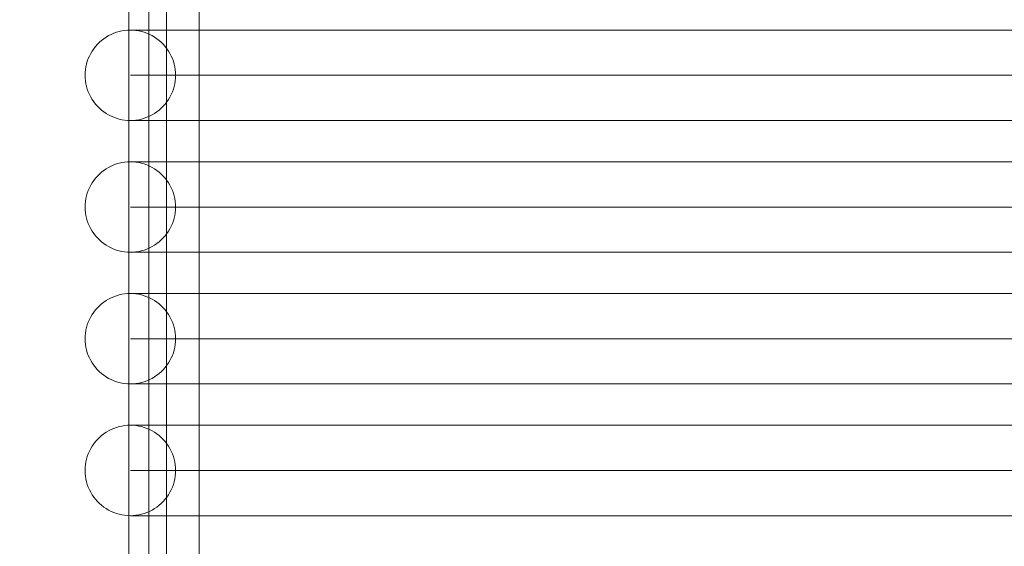
# Model space of a CAD drawing. Units: millimetres. Extents: x 20535 to 29107, y 25868 to 33418.
# Drawn here: x 25214 to 25606, y 28688 to 28898 of the extents above; entities that cross this region are included whole.
import ezdxf

# ---------------------------------------------------------------- set-up
doc = ezdxf.new("R2010")
doc.units = ezdxf.units.MM
doc.header["$MEASUREMENT"] = 0
doc.linetypes.add('Wipeout_Contour', pattern=[1000, 0, -1000])
doc.layers.add('STREFA', color=7, linetype='Continuous')
doc.layers.add('STREFA_Nr_pióra__7', color=7, linetype='Continuous', lineweight=18)
doc.layers.add('ZESTAW_Nr_pióra__7', color=7, linetype='Continuous', lineweight=18)
doc.styles.add('GENERATED_STYLE_1', font='txt')
doc.dimstyles.new('GENERATED_STYLE__2', dxfattribs={"dimtxt": 200, "dimasz": 114, "dimexe": 0.18, "dimexo": 0, "dimgap": 0.09, "dimtad": 1, "dimdec": 0, "dimlfac": 0.1, "dimzin": 0, "dimdsep": 46, "dimtxsty": 'GENERATED_STYLE_1', "dimblk": 'ARROWHEAD_5', "dimblk1": 'ARROWHEAD_5', "dimblk2": 'ARROWHEAD_5', "dimcen": 0.09, "dimclrd": 7, "dimclre": 7, "dimclrt": 7, "dimazin": 0, "dimtfac": 1, "dimtdec": 4, "dimtmove": 0, "dimatfit": 3, "dimfxl": 0, "dimtolj": 1, "dimtzin": 0, "dimarcsym": 0})

# ---------------------------------------------------------------- blocks, each defined once
blk = doc.blocks.new('*D3')
at = {"layer": 'STREFA_Nr_pióra__7', "linetype": 'Continuous'}
for points in [[(28994.32, 32901.24), (28963.27, 32785.36), (29025.37, 32785.36)], [(28994.32, 25867.68), (29025.37, 25983.56), (28963.27, 25983.56)]]:
    blk.add_hatch(color=256, dxfattribs=at).paths.add_polyline_path(points)
for p, q in [((29106.82, 32901.24), (28881.82, 32901.24)), ((28994.32, 32901.24), (28963.27, 32785.36)), ((28994.32, 32901.24), (29025.37, 32785.36)), ((29025.37, 32785.36), (28963.27, 32785.36)), ((28994.32, 25983.56), (28994.32, 32785.36)), ((28994.32, 25867.68), (28963.27, 25983.56)), ((28963.27, 25983.56), (29025.37, 25983.56)), ((28994.32, 25867.68), (29025.37, 25983.56)), ((29106.82, 25867.68), (28881.82, 25867.68))]:
    blk.add_line(p, q, dxfattribs=at)
at = {"color": 254, "linetype": 'Wipeout_Contour', "lineweight": 0, "ltscale": 164732.872119}
blk.add_wipeout([(28979.32, 29131.8), (28979.32, 29637.12), (28729.32, 29637.12), (28729.32, 29131.8)], dxfattribs=at).dxf.layer = 'STREFA'
at = {"layer": 'STREFA_Nr_pióra__7', "insert": (28954.32, 29156.8), "char_height": 200, "attachment_point": 7, "rotation": 90, "style": 'GENERATED_STYLE_1'}
blk.add_mtext('\\A1;{\\fArial|b0|i0|c238|p38;703}', dxfattribs=at)
blk = doc.blocks.new('ARROWHEAD_5')
at = {"color": 0, "linetype": 'Continuous', "lineweight": 0}
blk.add_line((0, 0), (-1, 0), dxfattribs=at)
blk.add_solid([(-1, 0.2679), (0, 0), (-1, -0.2679), (-1, 0.2679)], dxfattribs=at)

msp = doc.modelspace()

# ---------------------------------------------------------------- linework, layer by layer
at = {"layer": 'ZESTAW_Nr_pióra__7', "linetype": 'Continuous'}
for p, q in [((25257.49, 29257.62), (25257.49, 28281.75)), ((25272.49, 29257.62), (25272.49, 28281.75)), ((25265.49, 29252.57), (25265.49, 28281.75)), ((25285.49, 29252.57), (25285.49, 28281.75)), ((25255.87, 28893.77), (25254.75, 28893.59)), ((25257, 28893.88), (25255.87, 28893.77)), ((25258.13, 28893.91), (25257, 28893.88)), ((25258.13, 28893.91), (25258.77, 28893.91)), ((25259.26, 28893.88), (25258.13, 28893.91)), ((25258.77, 28893.91), (25260.69, 28893.91)), ((25260.38, 28893.77), (25259.26, 28893.88)), ((25261.5, 28893.59), (25260.38, 28893.77)), ((25260.69, 28893.91), (25263.88, 28893.91)), ((25263.88, 28893.91), (25268.34, 28893.91)), ((25268.34, 28893.91), (25274.03, 28893.91)), ((25274.03, 28893.91), (25280.95, 28893.91)), ((25280.95, 28893.91), (25289.06, 28893.91)), ((25289.06, 28893.91), (25298.33, 28893.91)), ((25298.33, 28893.91), (25308.72, 28893.91)), ((25308.72, 28893.91), (25320.2, 28893.91)), ((25320.2, 28893.91), (25332.71, 28893.91)), ((25332.71, 28893.91), (25346.21, 28893.91)), ((25346.21, 28893.91), (25360.65, 28893.91)), ((25360.65, 28893.91), (25375.96, 28893.91)), ((25375.96, 28893.91), (25392.1, 28893.91)), ((25392.1, 28893.91), (25408.98, 28893.91)), ((25408.98, 28893.91), (25426.56, 28893.91)), ((25426.56, 28893.91), (25444.75, 28893.91)), ((25444.75, 28893.91), (25463.49, 28893.91)), ((25463.49, 28893.91), (25482.7, 28893.91)), ((25482.7, 28893.91), (25502.3, 28893.91)), ((25502.3, 28893.91), (25522.23, 28893.91)), ((25522.23, 28893.91), (25542.39, 28893.91)), ((25542.39, 28893.91), (25562.72, 28893.91)), ((25562.72, 28893.91), (25583.13, 28893.91)), ((25583.13, 28893.91), (25603.53, 28893.91)), ((25603.53, 28893.91), (25623.86, 28893.91)), ((25246.65, 28889.78), (25245.81, 28889.03)), ((25247.55, 28890.48), (25246.65, 28889.78)), ((25248.48, 28891.11), (25247.55, 28890.48)), ((25249.46, 28891.69), (25248.48, 28891.11)), ((25250.46, 28892.2), (25249.46, 28891.69)), ((25251.5, 28892.65), (25250.46, 28892.2)), ((25252.57, 28893.03), (25251.5, 28892.65)), ((25253.65, 28893.35), (25252.57, 28893.03)), ((25254.75, 28893.59), (25253.65, 28893.35)), ((25262.6, 28893.35), (25261.5, 28893.59)), ((25263.69, 28893.03), (25262.6, 28893.35)), ((25264.75, 28892.65), (25263.69, 28893.03)), ((25265.79, 28892.2), (25264.75, 28892.65)), ((25266.8, 28891.69), (25265.79, 28892.2)), ((25267.77, 28891.11), (25266.8, 28891.69)), ((25268.71, 28890.48), (25267.77, 28891.11)), ((25269.6, 28889.78), (25268.71, 28890.48)), ((25270.45, 28889.03), (25269.6, 28889.78)), ((25243.57, 28886.49), (25242.93, 28885.56)), ((25244.26, 28887.39), (25243.57, 28886.49)), ((25245.01, 28888.23), (25244.26, 28887.39)), ((25245.81, 28889.03), (25245.01, 28888.23)), ((25271.25, 28888.23), (25270.45, 28889.03)), ((25272, 28887.39), (25271.25, 28888.23)), ((25272.69, 28886.49), (25272, 28887.39)), ((25273.33, 28885.56), (25272.69, 28886.49)), ((25241.39, 28882.54), (25241.01, 28881.48)), ((25241.84, 28883.58), (25241.39, 28882.54)), ((25242.35, 28884.58), (25241.84, 28883.58)), ((25242.93, 28885.56), (25242.35, 28884.58)), ((25273.9, 28884.58), (25273.33, 28885.56)), ((25274.41, 28883.58), (25273.9, 28884.58)), ((25274.86, 28882.54), (25274.41, 28883.58)), ((25275.25, 28881.48), (25274.86, 28882.54)), ((25240.27, 28878.17), (25240.16, 28877.04)), ((25240.45, 28879.29), (25240.27, 28878.17)), ((25240.69, 28880.39), (25240.45, 28879.29)), ((25241.01, 28881.48), (25240.69, 28880.39)), ((25275.56, 28880.39), (25275.25, 28881.48)), ((25275.81, 28879.29), (25275.56, 28880.39)), ((25275.99, 28878.17), (25275.81, 28879.29)), ((25276.09, 28877.04), (25275.99, 28878.17)), ((25240.16, 28877.04), (25240.13, 28875.91)), ((25240.13, 28875.91), (25240.16, 28874.78)), ((25240.16, 28874.78), (25240.27, 28873.66)), ((25258.13, 28875.91), (25258.77, 28875.91)), ((25258.77, 28875.91), (25260.69, 28875.91)), ((25260.69, 28875.91), (25263.88, 28875.91)), ((25263.88, 28875.91), (25268.34, 28875.91)), ((25268.34, 28875.91), (25274.03, 28875.91)), ((25274.03, 28875.91), (25280.95, 28875.91)), ((25275.99, 28873.66), (25276.09, 28874.78)), ((25276.13, 28875.91), (25276.09, 28877.04)), ((25276.09, 28874.78), (25276.13, 28875.91)), ((25280.95, 28875.91), (25289.06, 28875.91)), ((25289.06, 28875.91), (25298.33, 28875.91)), ((25298.33, 28875.91), (25308.72, 28875.91)), ((25308.72, 28875.91), (25320.2, 28875.91)), ((25320.2, 28875.91), (25332.71, 28875.91)), ((25332.71, 28875.91), (25346.21, 28875.91)), ((25346.21, 28875.91), (25360.65, 28875.91)), ((25360.65, 28875.91), (25375.96, 28875.91)), ((25375.96, 28875.91), (25392.1, 28875.91)), ((25392.1, 28875.91), (25408.98, 28875.91)), ((25408.98, 28875.91), (25426.56, 28875.91)), ((25426.56, 28875.91), (25444.75, 28875.91)), ((25444.75, 28875.91), (25463.49, 28875.91)), ((25463.49, 28875.91), (25482.7, 28875.91)), ((25482.7, 28875.91), (25502.3, 28875.91)), ((25502.3, 28875.91), (25522.23, 28875.91)), ((25522.23, 28875.91), (25542.39, 28875.91)), ((25542.39, 28875.91), (25562.72, 28875.91)), ((25562.72, 28875.91), (25583.13, 28875.91)), ((25583.13, 28875.91), (25603.53, 28875.91)), ((25603.53, 28875.91), (25623.86, 28875.91)), ((25240.27, 28873.66), (25240.45, 28872.54)), ((25240.45, 28872.54), (25240.69, 28871.44)), ((25240.69, 28871.44), (25241.01, 28870.35)), ((25241.01, 28870.35), (25241.39, 28869.29)), ((25274.86, 28869.29), (25275.25, 28870.35)), ((25275.25, 28870.35), (25275.56, 28871.44)), ((25275.56, 28871.44), (25275.81, 28872.54)), ((25275.81, 28872.54), (25275.99, 28873.66)), ((25241.39, 28869.29), (25241.84, 28868.25)), ((25241.84, 28868.25), (25242.35, 28867.24)), ((25242.35, 28867.24), (25242.93, 28866.27)), ((25242.93, 28866.27), (25243.57, 28865.33)), ((25272.69, 28865.33), (25273.33, 28866.27)), ((25273.33, 28866.27), (25273.9, 28867.24)), ((25273.9, 28867.24), (25274.41, 28868.25)), ((25274.41, 28868.25), (25274.86, 28869.29)), ((25243.57, 28865.33), (25244.26, 28864.44)), ((25244.26, 28864.44), (25245.01, 28863.59)), ((25245.01, 28863.59), (25245.81, 28862.79)), ((25245.81, 28862.79), (25246.65, 28862.04)), ((25269.6, 28862.04), (25270.45, 28862.79)), ((25270.45, 28862.79), (25271.25, 28863.59)), ((25271.25, 28863.59), (25272, 28864.44)), ((25272, 28864.44), (25272.69, 28865.33)), ((25246.65, 28862.04), (25247.55, 28861.35)), ((25247.55, 28861.35), (25248.48, 28860.72)), ((25248.48, 28860.72), (25249.46, 28860.14)), ((25249.46, 28860.14), (25250.46, 28859.63)), ((25250.46, 28859.63), (25251.5, 28859.18)), ((25251.5, 28859.18), (25252.57, 28858.79)), ((25252.57, 28858.79), (25253.65, 28858.48)), ((25253.65, 28858.48), (25254.75, 28858.23)), ((25261.5, 28858.23), (25262.6, 28858.48)), ((25262.6, 28858.48), (25263.69, 28858.79)), ((25263.69, 28858.79), (25264.75, 28859.18)), ((25264.75, 28859.18), (25265.79, 28859.63)), ((25265.79, 28859.63), (25266.8, 28860.14)), ((25266.8, 28860.14), (25267.77, 28860.72)), ((25267.77, 28860.72), (25268.71, 28861.35)), ((25268.71, 28861.35), (25269.6, 28862.04)), ((25254.75, 28858.23), (25255.87, 28858.05)), ((25255.87, 28858.05), (25257, 28857.95)), ((25257, 28857.95), (25258.13, 28857.91)), ((25258.13, 28857.91), (25259.26, 28857.95)), ((25258.13, 28857.91), (25258.77, 28857.91)), ((25258.77, 28857.91), (25260.69, 28857.91)), ((25259.26, 28857.95), (25260.38, 28858.05)), ((25260.38, 28858.05), (25261.5, 28858.23)), ((25260.69, 28857.91), (25263.88, 28857.91)), ((25263.88, 28857.91), (25268.34, 28857.91)), ((25268.34, 28857.91), (25274.03, 28857.91)), ((25274.03, 28857.91), (25280.95, 28857.91)), ((25280.95, 28857.91), (25289.06, 28857.91)), ((25289.06, 28857.91), (25298.33, 28857.91)), ((25298.33, 28857.91), (25308.72, 28857.91)), ((25308.72, 28857.91), (25320.2, 28857.91)), ((25320.2, 28857.91), (25332.71, 28857.91)), ((25332.71, 28857.91), (25346.21, 28857.91)), ((25346.21, 28857.91), (25360.65, 28857.91)), ((25360.65, 28857.91), (25375.96, 28857.91)), ((25375.96, 28857.91), (25392.1, 28857.91)), ((25392.1, 28857.91), (25408.98, 28857.91)), ((25408.98, 28857.91), (25426.56, 28857.91)), ((25426.56, 28857.91), (25444.75, 28857.91)), ((25444.75, 28857.91), (25463.49, 28857.91)), ((25463.49, 28857.91), (25482.7, 28857.91)), ((25482.7, 28857.91), (25502.3, 28857.91)), ((25502.3, 28857.91), (25522.23, 28857.91)), ((25522.23, 28857.91), (25542.39, 28857.91)), ((25542.39, 28857.91), (25562.72, 28857.91)), ((25562.72, 28857.91), (25583.13, 28857.91)), ((25583.13, 28857.91), (25603.53, 28857.91)), ((25603.53, 28857.91), (25623.86, 28857.91)), ((25249.46, 28839.27), (25248.48, 28838.69)), ((25250.46, 28839.78), (25249.46, 28839.27)), ((25251.5, 28840.23), (25250.46, 28839.78)), ((25252.57, 28840.61), (25251.5, 28840.23)), ((25253.65, 28840.93), (25252.57, 28840.61)), ((25254.75, 28841.18), (25253.65, 28840.93)), ((25255.87, 28841.35), (25254.75, 28841.18)), ((25257, 28841.46), (25255.87, 28841.35)), ((25258.13, 28841.49), (25257, 28841.46)), ((25258.13, 28841.49), (25258.77, 28841.49)), ((25259.26, 28841.46), (25258.13, 28841.49)), ((25258.77, 28841.49), (25260.69, 28841.49)), ((25260.38, 28841.35), (25259.26, 28841.46)), ((25261.5, 28841.18), (25260.38, 28841.35)), ((25260.69, 28841.49), (25263.88, 28841.49)), ((25262.6, 28840.93), (25261.5, 28841.18)), ((25263.69, 28840.61), (25262.6, 28840.93)), ((25264.75, 28840.23), (25263.69, 28840.61)), ((25263.88, 28841.49), (25268.34, 28841.49)), ((25265.79, 28839.78), (25264.75, 28840.23)), ((25266.8, 28839.27), (25265.79, 28839.78)), ((25267.77, 28838.69), (25266.8, 28839.27)), ((25268.34, 28841.49), (25274.03, 28841.49)), ((25274.03, 28841.49), (25280.95, 28841.49)), ((25280.95, 28841.49), (25289.06, 28841.49)), ((25289.06, 28841.49), (25298.33, 28841.49)), ((25298.33, 28841.49), (25308.72, 28841.49)), ((25308.72, 28841.49), (25320.2, 28841.49)), ((25320.2, 28841.49), (25332.71, 28841.49)), ((25332.71, 28841.49), (25346.21, 28841.49)), ((25346.21, 28841.49), (25360.65, 28841.49)), ((25360.65, 28841.49), (25375.96, 28841.49)), ((25375.96, 28841.49), (25392.1, 28841.49)), ((25392.1, 28841.49), (25408.98, 28841.49)), ((25408.98, 28841.49), (25426.56, 28841.49)), ((25426.56, 28841.49), (25444.75, 28841.49)), ((25444.75, 28841.49), (25463.49, 28841.49)), ((25463.49, 28841.49), (25482.7, 28841.49)), ((25482.7, 28841.49), (25502.3, 28841.49)), ((25502.3, 28841.49), (25522.23, 28841.49)), ((25522.23, 28841.49), (25542.39, 28841.49)), ((25542.39, 28841.49), (25562.72, 28841.49)), ((25562.72, 28841.49), (25583.13, 28841.49)), ((25583.13, 28841.49), (25603.53, 28841.49)), ((25603.53, 28841.49), (25623.86, 28841.49)), ((25244.26, 28834.97), (25243.57, 28834.07)), ((25245.01, 28835.82), (25244.26, 28834.97)), ((25245.81, 28836.62), (25245.01, 28835.82)), ((25246.65, 28837.36), (25245.81, 28836.62)), ((25247.55, 28838.06), (25246.65, 28837.36)), ((25248.48, 28838.69), (25247.55, 28838.06)), ((25268.71, 28838.06), (25267.77, 28838.69)), ((25269.6, 28837.36), (25268.71, 28838.06)), ((25270.45, 28836.62), (25269.6, 28837.36)), ((25271.25, 28835.82), (25270.45, 28836.62)), ((25272, 28834.97), (25271.25, 28835.82)), ((25272.69, 28834.07), (25272, 28834.97)), ((25241.84, 28831.16), (25241.39, 28830.12)), ((25242.35, 28832.17), (25241.84, 28831.16)), ((25242.93, 28833.14), (25242.35, 28832.17)), ((25243.57, 28834.07), (25242.93, 28833.14)), ((25273.33, 28833.14), (25272.69, 28834.07)), ((25273.9, 28832.17), (25273.33, 28833.14)), ((25274.41, 28831.16), (25273.9, 28832.17)), ((25274.86, 28830.12), (25274.41, 28831.16)), ((25240.69, 28827.97), (25240.45, 28826.87)), ((25241.01, 28829.06), (25240.69, 28827.97)), ((25241.39, 28830.12), (25241.01, 28829.06)), ((25275.25, 28829.06), (25274.86, 28830.12)), ((25275.56, 28827.97), (25275.25, 28829.06)), ((25275.81, 28826.87), (25275.56, 28827.97)), ((25240.16, 28824.63), (25240.13, 28823.49)), ((25240.13, 28823.49), (25240.16, 28822.36)), ((25240.27, 28825.75), (25240.16, 28824.63)), ((25240.45, 28826.87), (25240.27, 28825.75)), ((25258.13, 28823.49), (25258.77, 28823.49)), ((25258.77, 28823.49), (25260.69, 28823.49)), ((25260.69, 28823.49), (25263.88, 28823.49)), ((25263.88, 28823.49), (25268.34, 28823.49)), ((25268.34, 28823.49), (25274.03, 28823.49)), ((25274.03, 28823.49), (25280.95, 28823.49)), ((25275.99, 28825.75), (25275.81, 28826.87)), ((25276.09, 28824.63), (25275.99, 28825.75)), ((25276.13, 28823.49), (25276.09, 28824.63)), ((25276.09, 28822.36), (25276.13, 28823.49)), ((25280.95, 28823.49), (25289.06, 28823.49)), ((25289.06, 28823.49), (25298.33, 28823.49)), ((25298.33, 28823.49), (25308.72, 28823.49)), ((25308.72, 28823.49), (25320.2, 28823.49)), ((25320.2, 28823.49), (25332.71, 28823.49)), ((25332.71, 28823.49), (25346.21, 28823.49)), ((25346.21, 28823.49), (25360.65, 28823.49)), ((25360.65, 28823.49), (25375.96, 28823.49)), ((25375.96, 28823.49), (25392.1, 28823.49)), ((25392.1, 28823.49), (25408.98, 28823.49)), ((25408.98, 28823.49), (25426.56, 28823.49)), ((25426.56, 28823.49), (25444.75, 28823.49)), ((25444.75, 28823.49), (25463.49, 28823.49)), ((25463.49, 28823.49), (25482.7, 28823.49)), ((25482.7, 28823.49), (25502.3, 28823.49)), ((25502.3, 28823.49), (25522.23, 28823.49)), ((25522.23, 28823.49), (25542.39, 28823.49)), ((25542.39, 28823.49), (25562.72, 28823.49)), ((25562.72, 28823.49), (25583.13, 28823.49)), ((25583.13, 28823.49), (25603.53, 28823.49)), ((25603.53, 28823.49), (25623.86, 28823.49)), ((25240.16, 28822.36), (25240.27, 28821.24)), ((25240.27, 28821.24), (25240.45, 28820.12)), ((25240.45, 28820.12), (25240.69, 28819.02)), ((25275.56, 28819.02), (25275.81, 28820.12)), ((25275.81, 28820.12), (25275.99, 28821.24)), ((25275.99, 28821.24), (25276.09, 28822.36)), ((25240.69, 28819.02), (25241.01, 28817.93)), ((25241.01, 28817.93), (25241.39, 28816.87)), ((25241.39, 28816.87), (25241.84, 28815.83)), ((25241.84, 28815.83), (25242.35, 28814.82)), ((25273.9, 28814.82), (25274.41, 28815.83)), ((25274.41, 28815.83), (25274.86, 28816.87)), ((25274.86, 28816.87), (25275.25, 28817.93)), ((25275.25, 28817.93), (25275.56, 28819.02)), ((25242.35, 28814.82), (25242.93, 28813.85)), ((25242.93, 28813.85), (25243.57, 28812.91)), ((25243.57, 28812.91), (25244.26, 28812.02)), ((25244.26, 28812.02), (25245.01, 28811.17)), ((25271.25, 28811.17), (25272, 28812.02)), ((25272, 28812.02), (25272.69, 28812.91)), ((25272.69, 28812.91), (25273.33, 28813.85)), ((25273.33, 28813.85), (25273.9, 28814.82)), ((25245.01, 28811.17), (25245.81, 28810.37)), ((25245.81, 28810.37), (25246.65, 28809.63)), ((25246.65, 28809.63), (25247.55, 28808.93)), ((25247.55, 28808.93), (25248.48, 28808.3)), ((25248.48, 28808.3), (25249.46, 28807.72)), ((25249.46, 28807.72), (25250.46, 28807.21)), ((25265.79, 28807.21), (25266.8, 28807.72)), ((25266.8, 28807.72), (25267.77, 28808.3)), ((25267.77, 28808.3), (25268.71, 28808.93)), ((25268.71, 28808.93), (25269.6, 28809.63)), ((25269.6, 28809.63), (25270.45, 28810.37)), ((25270.45, 28810.37), (25271.25, 28811.17)), ((25250.46, 28807.21), (25251.5, 28806.76)), ((25251.5, 28806.76), (25252.57, 28806.38)), ((25252.57, 28806.38), (25253.65, 28806.06)), ((25253.65, 28806.06), (25254.75, 28805.81)), ((25254.75, 28805.81), (25255.87, 28805.64)), ((25255.87, 28805.64), (25257, 28805.53)), ((25257, 28805.53), (25258.13, 28805.49)), ((25258.13, 28805.49), (25259.26, 28805.53)), ((25258.13, 28805.49), (25258.77, 28805.49)), ((25258.77, 28805.49), (25260.69, 28805.49)), ((25259.26, 28805.53), (25260.38, 28805.64)), ((25260.38, 28805.64), (25261.5, 28805.81)), ((25260.69, 28805.49), (25263.88, 28805.49)), ((25261.5, 28805.81), (25262.6, 28806.06)), ((25262.6, 28806.06), (25263.69, 28806.38)), ((25263.69, 28806.38), (25264.75, 28806.76)), ((25263.88, 28805.49), (25268.34, 28805.49)), ((25264.75, 28806.76), (25265.79, 28807.21)), ((25268.34, 28805.49), (25274.03, 28805.49)), ((25274.03, 28805.49), (25280.95, 28805.49)), ((25280.95, 28805.49), (25289.06, 28805.49)), ((25289.06, 28805.49), (25298.33, 28805.49)), ((25298.33, 28805.49), (25308.72, 28805.49)), ((25308.72, 28805.49), (25320.2, 28805.49)), ((25320.2, 28805.49), (25332.71, 28805.49)), ((25332.71, 28805.49), (25346.21, 28805.49)), ((25346.21, 28805.49), (25360.65, 28805.49)), ((25360.65, 28805.49), (25375.96, 28805.49)), ((25375.96, 28805.49), (25392.1, 28805.49)), ((25392.1, 28805.49), (25408.98, 28805.49)), ((25408.98, 28805.49), (25426.56, 28805.49)), ((25426.56, 28805.49), (25444.75, 28805.49)), ((25444.75, 28805.49), (25463.49, 28805.49)), ((25463.49, 28805.49), (25482.7, 28805.49)), ((25482.7, 28805.49), (25502.3, 28805.49)), ((25502.3, 28805.49), (25522.23, 28805.49)), ((25522.23, 28805.49), (25542.39, 28805.49)), ((25542.39, 28805.49), (25562.72, 28805.49)), ((25562.72, 28805.49), (25583.13, 28805.49)), ((25583.13, 28805.49), (25603.53, 28805.49)), ((25603.53, 28805.49), (25623.86, 28805.49)), ((25252.57, 28788.2), (25251.5, 28787.81)), ((25253.65, 28788.51), (25252.57, 28788.2)), ((25254.75, 28788.76), (25253.65, 28788.51)), ((25255.87, 28788.93), (25254.75, 28788.76)), ((25257, 28789.04), (25255.87, 28788.93)), ((25258.13, 28789.08), (25257, 28789.04)), ((25258.13, 28789.08), (25258.77, 28789.08)), ((25259.26, 28789.04), (25258.13, 28789.08)), ((25258.77, 28789.08), (25260.69, 28789.08)), ((25260.38, 28788.93), (25259.26, 28789.04)), ((25261.5, 28788.76), (25260.38, 28788.93)), ((25260.69, 28789.08), (25263.88, 28789.08)), ((25262.6, 28788.51), (25261.5, 28788.76)), ((25263.69, 28788.2), (25262.6, 28788.51)), ((25264.75, 28787.81), (25263.69, 28788.2)), ((25263.88, 28789.08), (25268.34, 28789.08)), ((25268.34, 28789.08), (25274.03, 28789.08)), ((25274.03, 28789.08), (25280.95, 28789.08)), ((25280.95, 28789.08), (25289.06, 28789.08)), ((25289.06, 28789.08), (25298.33, 28789.08)), ((25298.33, 28789.08), (25308.72, 28789.08)), ((25308.72, 28789.08), (25320.2, 28789.08)), ((25320.2, 28789.08), (25332.71, 28789.08)), ((25332.71, 28789.08), (25346.21, 28789.08)), ((25346.21, 28789.08), (25360.65, 28789.08)), ((25360.65, 28789.08), (25375.96, 28789.08)), ((25375.96, 28789.08), (25392.1, 28789.08)), ((25392.1, 28789.08), (25408.98, 28789.08)), ((25408.98, 28789.08), (25426.56, 28789.08)), ((25426.56, 28789.08), (25444.75, 28789.08)), ((25444.75, 28789.08), (25463.49, 28789.08)), ((25463.49, 28789.08), (25482.7, 28789.08)), ((25482.7, 28789.08), (25502.3, 28789.08)), ((25502.3, 28789.08), (25522.23, 28789.08)), ((25522.23, 28789.08), (25542.39, 28789.08)), ((25542.39, 28789.08), (25562.72, 28789.08)), ((25562.72, 28789.08), (25583.13, 28789.08)), ((25583.13, 28789.08), (25603.53, 28789.08)), ((25603.53, 28789.08), (25623.86, 28789.08)), ((25245.81, 28784.2), (25245.01, 28783.4)), ((25246.65, 28784.95), (25245.81, 28784.2)), ((25247.55, 28785.64), (25246.65, 28784.95)), ((25248.48, 28786.27), (25247.55, 28785.64)), ((25249.46, 28786.85), (25248.48, 28786.27)), ((25250.46, 28787.36), (25249.46, 28786.85)), ((25251.5, 28787.81), (25250.46, 28787.36)), ((25265.79, 28787.36), (25264.75, 28787.81)), ((25266.8, 28786.85), (25265.79, 28787.36)), ((25267.77, 28786.27), (25266.8, 28786.85)), ((25268.71, 28785.64), (25267.77, 28786.27)), ((25269.6, 28784.95), (25268.71, 28785.64)), ((25270.45, 28784.2), (25269.6, 28784.95)), ((25271.25, 28783.4), (25270.45, 28784.2)), ((25242.93, 28780.72), (25242.35, 28779.75)), ((25243.57, 28781.66), (25242.93, 28780.72)), ((25244.26, 28782.55), (25243.57, 28781.66)), ((25245.01, 28783.4), (25244.26, 28782.55)), ((25272, 28782.55), (25271.25, 28783.4)), ((25272.69, 28781.66), (25272, 28782.55)), ((25273.33, 28780.72), (25272.69, 28781.66)), ((25273.9, 28779.75), (25273.33, 28780.72)), ((25241.01, 28776.64), (25240.69, 28775.55)), ((25241.39, 28777.7), (25241.01, 28776.64)), ((25241.84, 28778.74), (25241.39, 28777.7)), ((25242.35, 28779.75), (25241.84, 28778.74)), ((25274.41, 28778.74), (25273.9, 28779.75)), ((25274.86, 28777.7), (25274.41, 28778.74)), ((25275.25, 28776.64), (25274.86, 28777.7)), ((25275.56, 28775.55), (25275.25, 28776.64)), ((25240.16, 28772.21), (25240.13, 28771.08)), ((25240.27, 28773.33), (25240.16, 28772.21)), ((25240.45, 28774.45), (25240.27, 28773.33)), ((25240.69, 28775.55), (25240.45, 28774.45)), ((25275.81, 28774.45), (25275.56, 28775.55)), ((25275.99, 28773.33), (25275.81, 28774.45)), ((25276.09, 28772.21), (25275.99, 28773.33)), ((25276.13, 28771.08), (25276.09, 28772.21)), ((25240.13, 28771.08), (25240.16, 28769.95)), ((25240.16, 28769.95), (25240.27, 28768.82)), ((25240.27, 28768.82), (25240.45, 28767.7)), ((25258.13, 28771.08), (25258.77, 28771.08)), ((25258.77, 28771.08), (25260.69, 28771.08)), ((25260.69, 28771.08), (25263.88, 28771.08)), ((25263.88, 28771.08), (25268.34, 28771.08)), ((25268.34, 28771.08), (25274.03, 28771.08)), ((25274.03, 28771.08), (25280.95, 28771.08)), ((25275.81, 28767.7), (25275.99, 28768.82)), ((25275.99, 28768.82), (25276.09, 28769.95)), ((25276.09, 28769.95), (25276.13, 28771.08)), ((25280.95, 28771.08), (25289.06, 28771.08)), ((25289.06, 28771.08), (25298.33, 28771.08)), ((25298.33, 28771.08), (25308.72, 28771.08)), ((25308.72, 28771.08), (25320.2, 28771.08)), ((25320.2, 28771.08), (25332.71, 28771.08)), ((25332.71, 28771.08), (25346.21, 28771.08)), ((25346.21, 28771.08), (25360.65, 28771.08)), ((25360.65, 28771.08), (25375.96, 28771.08)), ((25375.96, 28771.08), (25392.1, 28771.08)), ((25392.1, 28771.08), (25408.98, 28771.08)), ((25408.98, 28771.08), (25426.56, 28771.08)), ((25426.56, 28771.08), (25444.75, 28771.08)), ((25444.75, 28771.08), (25463.49, 28771.08)), ((25463.49, 28771.08), (25482.7, 28771.08)), ((25482.7, 28771.08), (25502.3, 28771.08)), ((25502.3, 28771.08), (25522.23, 28771.08)), ((25522.23, 28771.08), (25542.39, 28771.08)), ((25542.39, 28771.08), (25562.72, 28771.08)), ((25562.72, 28771.08), (25583.13, 28771.08)), ((25583.13, 28771.08), (25603.53, 28771.08)), ((25603.53, 28771.08), (25623.86, 28771.08)), ((25240.45, 28767.7), (25240.69, 28766.6)), ((25240.69, 28766.6), (25241.01, 28765.51)), ((25241.01, 28765.51), (25241.39, 28764.45)), ((25241.39, 28764.45), (25241.84, 28763.41)), ((25274.41, 28763.41), (25274.86, 28764.45)), ((25274.86, 28764.45), (25275.25, 28765.51)), ((25275.25, 28765.51), (25275.56, 28766.6)), ((25275.56, 28766.6), (25275.81, 28767.7)), ((25241.84, 28763.41), (25242.35, 28762.41)), ((25242.35, 28762.41), (25242.93, 28761.43)), ((25242.93, 28761.43), (25243.57, 28760.5)), ((25243.57, 28760.5), (25244.26, 28759.6)), ((25272, 28759.6), (25272.69, 28760.5)), ((25272.69, 28760.5), (25273.33, 28761.43)), ((25273.33, 28761.43), (25273.9, 28762.41)), ((25273.9, 28762.41), (25274.41, 28763.41)), ((25244.26, 28759.6), (25245.01, 28758.75)), ((25245.01, 28758.75), (25245.81, 28757.96)), ((25245.81, 28757.96), (25246.65, 28757.21)), ((25246.65, 28757.21), (25247.55, 28756.51)), ((25268.71, 28756.51), (25269.6, 28757.21)), ((25269.6, 28757.21), (25270.45, 28757.96)), ((25270.45, 28757.96), (25271.25, 28758.75)), ((25271.25, 28758.75), (25272, 28759.6)), ((25247.55, 28756.51), (25248.48, 28755.88)), ((25248.48, 28755.88), (25249.46, 28755.3)), ((25249.46, 28755.3), (25250.46, 28754.79)), ((25250.46, 28754.79), (25251.5, 28754.34)), ((25251.5, 28754.34), (25252.57, 28753.96)), ((25252.57, 28753.96), (25253.65, 28753.64)), ((25253.65, 28753.64), (25254.75, 28753.4)), ((25254.75, 28753.4), (25255.87, 28753.22)), ((25255.87, 28753.22), (25257, 28753.11)), ((25257, 28753.11), (25258.13, 28753.08)), ((25258.13, 28753.08), (25259.26, 28753.11)), ((25258.13, 28753.08), (25258.77, 28753.08)), ((25258.77, 28753.08), (25260.69, 28753.08)), ((25259.26, 28753.11), (25260.38, 28753.22)), ((25260.38, 28753.22), (25261.5, 28753.4)), ((25260.69, 28753.08), (25263.88, 28753.08)), ((25261.5, 28753.4), (25262.6, 28753.64)), ((25262.6, 28753.64), (25263.69, 28753.96)), ((25263.69, 28753.96), (25264.75, 28754.34)), ((25263.88, 28753.08), (25268.34, 28753.08)), ((25264.75, 28754.34), (25265.79, 28754.79)), ((25265.79, 28754.79), (25266.8, 28755.3)), ((25266.8, 28755.3), (25267.77, 28755.88)), ((25267.77, 28755.88), (25268.71, 28756.51)), ((25268.34, 28753.08), (25274.03, 28753.08)), ((25274.03, 28753.08), (25280.95, 28753.08)), ((25280.95, 28753.08), (25289.06, 28753.08)), ((25289.06, 28753.08), (25298.33, 28753.08)), ((25298.33, 28753.08), (25308.72, 28753.08)), ((25308.72, 28753.08), (25320.2, 28753.08)), ((25320.2, 28753.08), (25332.71, 28753.08)), ((25332.71, 28753.08), (25346.21, 28753.08)), ((25346.21, 28753.08), (25360.65, 28753.08)), ((25360.65, 28753.08), (25375.96, 28753.08)), ((25375.96, 28753.08), (25392.1, 28753.08)), ((25392.1, 28753.08), (25408.98, 28753.08)), ((25408.98, 28753.08), (25426.56, 28753.08)), ((25426.56, 28753.08), (25444.75, 28753.08)), ((25444.75, 28753.08), (25463.49, 28753.08)), ((25463.49, 28753.08), (25482.7, 28753.08)), ((25482.7, 28753.08), (25502.3, 28753.08)), ((25502.3, 28753.08), (25522.23, 28753.08)), ((25522.23, 28753.08), (25542.39, 28753.08)), ((25542.39, 28753.08), (25562.72, 28753.08)), ((25562.72, 28753.08), (25583.13, 28753.08)), ((25583.13, 28753.08), (25603.53, 28753.08)), ((25603.53, 28753.08), (25623.86, 28753.08)), ((25247.55, 28733.22), (25246.65, 28732.53)), ((25248.48, 28733.86), (25247.55, 28733.22)), ((25249.46, 28734.43), (25248.48, 28733.86)), ((25250.46, 28734.95), (25249.46, 28734.43)), ((25251.5, 28735.39), (25250.46, 28734.95)), ((25252.57, 28735.78), (25251.5, 28735.39)), ((25253.65, 28736.09), (25252.57, 28735.78)), ((25254.75, 28736.34), (25253.65, 28736.09)), ((25255.87, 28736.52), (25254.75, 28736.34)), ((25257, 28736.62), (25255.87, 28736.52)), ((25258.13, 28736.66), (25257, 28736.62)), ((25258.13, 28736.66), (25258.77, 28736.66)), ((25259.26, 28736.62), (25258.13, 28736.66)), ((25258.77, 28736.66), (25260.69, 28736.66)), ((25260.38, 28736.52), (25259.26, 28736.62)), ((25261.5, 28736.34), (25260.38, 28736.52)), ((25260.69, 28736.66), (25263.88, 28736.66)), ((25262.6, 28736.09), (25261.5, 28736.34)), ((25263.69, 28735.78), (25262.6, 28736.09)), ((25264.75, 28735.39), (25263.69, 28735.78)), ((25263.88, 28736.66), (25268.34, 28736.66)), ((25265.79, 28734.95), (25264.75, 28735.39)), ((25266.8, 28734.43), (25265.79, 28734.95)), ((25267.77, 28733.86), (25266.8, 28734.43)), ((25268.71, 28733.22), (25267.77, 28733.86)), ((25268.34, 28736.66), (25274.03, 28736.66)), ((25269.6, 28732.53), (25268.71, 28733.22)), ((25274.03, 28736.66), (25280.95, 28736.66)), ((25280.95, 28736.66), (25289.06, 28736.66)), ((25289.06, 28736.66), (25298.33, 28736.66)), ((25298.33, 28736.66), (25308.72, 28736.66)), ((25308.72, 28736.66), (25320.2, 28736.66)), ((25320.2, 28736.66), (25332.71, 28736.66)), ((25332.71, 28736.66), (25346.21, 28736.66)), ((25346.21, 28736.66), (25360.65, 28736.66)), ((25360.65, 28736.66), (25375.96, 28736.66)), ((25375.96, 28736.66), (25392.1, 28736.66)), ((25392.1, 28736.66), (25408.98, 28736.66)), ((25408.98, 28736.66), (25426.56, 28736.66)), ((25426.56, 28736.66), (25444.75, 28736.66)), ((25444.75, 28736.66), (25463.49, 28736.66)), ((25463.49, 28736.66), (25482.7, 28736.66)), ((25482.7, 28736.66), (25502.3, 28736.66)), ((25502.3, 28736.66), (25522.23, 28736.66)), ((25522.23, 28736.66), (25542.39, 28736.66)), ((25542.39, 28736.66), (25562.72, 28736.66)), ((25562.72, 28736.66), (25583.13, 28736.66)), ((25583.13, 28736.66), (25603.53, 28736.66)), ((25603.53, 28736.66), (25623.86, 28736.66)), ((25243.57, 28729.24), (25242.93, 28728.3)), ((25244.26, 28730.13), (25243.57, 28729.24)), ((25245.01, 28730.98), (25244.26, 28730.13)), ((25245.81, 28731.78), (25245.01, 28730.98)), ((25246.65, 28732.53), (25245.81, 28731.78)), ((25270.45, 28731.78), (25269.6, 28732.53)), ((25271.25, 28730.98), (25270.45, 28731.78)), ((25272, 28730.13), (25271.25, 28730.98)), ((25272.69, 28729.24), (25272, 28730.13)), ((25273.33, 28728.3), (25272.69, 28729.24)), ((25241.39, 28725.28), (25241.01, 28724.22)), ((25241.84, 28726.32), (25241.39, 28725.28)), ((25242.35, 28727.33), (25241.84, 28726.32)), ((25242.93, 28728.3), (25242.35, 28727.33)), ((25273.9, 28727.33), (25273.33, 28728.3)), ((25274.41, 28726.32), (25273.9, 28727.33)), ((25274.86, 28725.28), (25274.41, 28726.32)), ((25275.25, 28724.22), (25274.86, 28725.28)), ((25240.45, 28722.03), (25240.27, 28720.91)), ((25240.69, 28723.13), (25240.45, 28722.03)), ((25241.01, 28724.22), (25240.69, 28723.13)), ((25275.56, 28723.13), (25275.25, 28724.22)), ((25275.81, 28722.03), (25275.56, 28723.13)), ((25275.99, 28720.91), (25275.81, 28722.03)), ((25240.16, 28719.79), (25240.13, 28718.66)), ((25240.13, 28718.66), (25240.16, 28717.53)), ((25240.27, 28720.91), (25240.16, 28719.79)), ((25240.16, 28717.53), (25240.27, 28716.4)), ((25258.13, 28718.66), (25258.77, 28718.66)), ((25258.77, 28718.66), (25260.69, 28718.66)), ((25260.69, 28718.66), (25263.88, 28718.66)), ((25263.88, 28718.66), (25268.34, 28718.66)), ((25268.34, 28718.66), (25274.03, 28718.66)), ((25274.03, 28718.66), (25280.95, 28718.66)), ((25276.09, 28719.79), (25275.99, 28720.91)), ((25275.99, 28716.4), (25276.09, 28717.53)), ((25276.13, 28718.66), (25276.09, 28719.79)), ((25276.09, 28717.53), (25276.13, 28718.66)), ((25280.95, 28718.66), (25289.06, 28718.66)), ((25289.06, 28718.66), (25298.33, 28718.66)), ((25298.33, 28718.66), (25308.72, 28718.66)), ((25308.72, 28718.66), (25320.2, 28718.66)), ((25320.2, 28718.66), (25332.71, 28718.66)), ((25332.71, 28718.66), (25346.21, 28718.66)), ((25346.21, 28718.66), (25360.65, 28718.66)), ((25360.65, 28718.66), (25375.96, 28718.66)), ((25375.96, 28718.66), (25392.1, 28718.66)), ((25392.1, 28718.66), (25408.98, 28718.66)), ((25408.98, 28718.66), (25426.56, 28718.66)), ((25426.56, 28718.66), (25444.75, 28718.66)), ((25444.75, 28718.66), (25463.49, 28718.66)), ((25463.49, 28718.66), (25482.7, 28718.66)), ((25482.7, 28718.66), (25502.3, 28718.66)), ((25502.3, 28718.66), (25522.23, 28718.66)), ((25522.23, 28718.66), (25542.39, 28718.66)), ((25542.39, 28718.66), (25562.72, 28718.66)), ((25562.72, 28718.66), (25583.13, 28718.66)), ((25583.13, 28718.66), (25603.53, 28718.66)), ((25603.53, 28718.66), (25623.86, 28718.66)), ((25240.27, 28716.4), (25240.45, 28715.29)), ((25240.45, 28715.29), (25240.69, 28714.18)), ((25240.69, 28714.18), (25241.01, 28713.1)), ((25275.25, 28713.1), (25275.56, 28714.18)), ((25275.56, 28714.18), (25275.81, 28715.29)), ((25275.81, 28715.29), (25275.99, 28716.4)), ((25241.01, 28713.1), (25241.39, 28712.03)), ((25241.39, 28712.03), (25241.84, 28710.99)), ((25241.84, 28710.99), (25242.35, 28709.99)), ((25242.35, 28709.99), (25242.93, 28709.01)), ((25273.33, 28709.01), (25273.9, 28709.99)), ((25273.9, 28709.99), (25274.41, 28710.99)), ((25274.41, 28710.99), (25274.86, 28712.03)), ((25274.86, 28712.03), (25275.25, 28713.1)), ((25242.93, 28709.01), (25243.57, 28708.08)), ((25243.57, 28708.08), (25244.26, 28707.18)), ((25244.26, 28707.18), (25245.01, 28706.34)), ((25245.01, 28706.34), (25245.81, 28705.54)), ((25270.45, 28705.54), (25271.25, 28706.34)), ((25271.25, 28706.34), (25272, 28707.18)), ((25272, 28707.18), (25272.69, 28708.08)), ((25272.69, 28708.08), (25273.33, 28709.01)), ((25245.81, 28705.54), (25246.65, 28704.79)), ((25246.65, 28704.79), (25247.55, 28704.1)), ((25247.55, 28704.1), (25248.48, 28703.46)), ((25248.48, 28703.46), (25249.46, 28702.88)), ((25249.46, 28702.88), (25250.46, 28702.37)), ((25250.46, 28702.37), (25251.5, 28701.92)), ((25251.5, 28701.92), (25252.57, 28701.54)), ((25263.69, 28701.54), (25264.75, 28701.92)), ((25264.75, 28701.92), (25265.79, 28702.37)), ((25265.79, 28702.37), (25266.8, 28702.88)), ((25266.8, 28702.88), (25267.77, 28703.46)), ((25267.77, 28703.46), (25268.71, 28704.1)), ((25268.71, 28704.1), (25269.6, 28704.79)), ((25269.6, 28704.79), (25270.45, 28705.54)), ((25252.57, 28701.54), (25253.65, 28701.22)), ((25253.65, 28701.22), (25254.75, 28700.98)), ((25254.75, 28700.98), (25255.87, 28700.8)), ((25255.87, 28700.8), (25257, 28700.69)), ((25257, 28700.69), (25258.13, 28700.66)), ((25258.13, 28700.66), (25259.26, 28700.69)), ((25258.13, 28700.66), (25258.77, 28700.66)), ((25258.77, 28700.66), (25260.69, 28700.66)), ((25259.26, 28700.69), (25260.38, 28700.8)), ((25260.38, 28700.8), (25261.5, 28700.98)), ((25260.69, 28700.66), (25263.88, 28700.66)), ((25261.5, 28700.98), (25262.6, 28701.22)), ((25262.6, 28701.22), (25263.69, 28701.54)), ((25263.88, 28700.66), (25268.34, 28700.66)), ((25268.34, 28700.66), (25274.03, 28700.66)), ((25274.03, 28700.66), (25280.95, 28700.66)), ((25280.95, 28700.66), (25289.06, 28700.66)), ((25289.06, 28700.66), (25298.33, 28700.66)), ((25298.33, 28700.66), (25308.72, 28700.66)), ((25308.72, 28700.66), (25320.2, 28700.66)), ((25320.2, 28700.66), (25332.71, 28700.66)), ((25332.71, 28700.66), (25346.21, 28700.66)), ((25346.21, 28700.66), (25360.65, 28700.66)), ((25360.65, 28700.66), (25375.96, 28700.66)), ((25375.96, 28700.66), (25392.1, 28700.66)), ((25392.1, 28700.66), (25408.98, 28700.66)), ((25408.98, 28700.66), (25426.56, 28700.66)), ((25426.56, 28700.66), (25444.75, 28700.66)), ((25444.75, 28700.66), (25463.49, 28700.66)), ((25463.49, 28700.66), (25482.7, 28700.66)), ((25482.7, 28700.66), (25502.3, 28700.66)), ((25502.3, 28700.66), (25522.23, 28700.66)), ((25522.23, 28700.66), (25542.39, 28700.66)), ((25542.39, 28700.66), (25562.72, 28700.66)), ((25562.72, 28700.66), (25583.13, 28700.66)), ((25583.13, 28700.66), (25603.53, 28700.66)), ((25603.53, 28700.66), (25623.86, 28700.66))]:
    msp.add_line(p, q, dxfattribs=at)

# ---------------------------------------------------------------- next in the draw order: dimensions: what is measured, and where the dimension line sits
at = {"layer": 'STREFA', "linetype": 'Continuous'}
dim = msp.add_linear_dim(base=(28994.32, 32901.24), p1=(23748.99, 25867.68), p2=(22412.73, 32901.24), angle=90, dimstyle='GENERATED_STYLE__2', dxfattribs=at)
dim.commit()
dim.dimension.update_dxf_attribs({"geometry": '*D3', "text_midpoint": (28854.32, 29384.46), "dimtype": 160, "text_rotation": 90})

doc.saveas('drawing.dxf')
